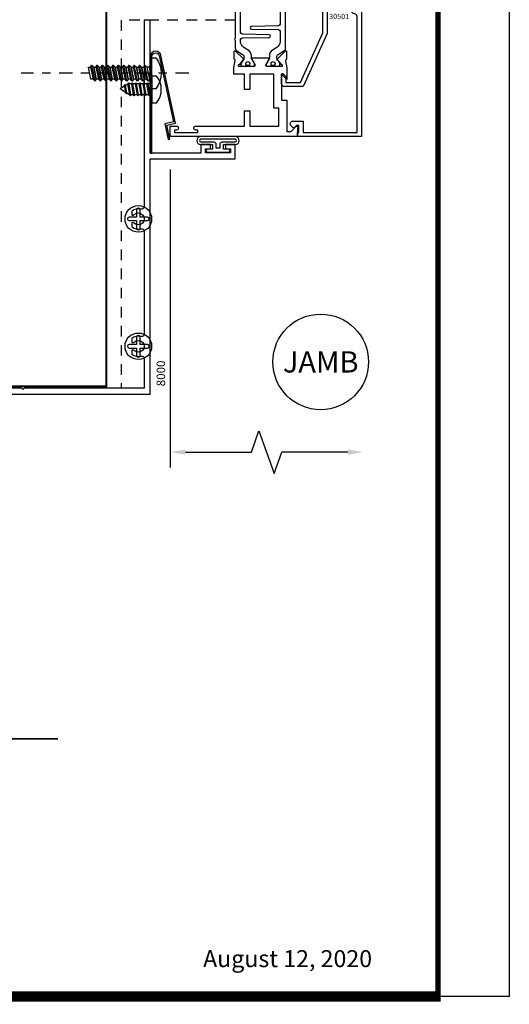
# Model space of a CAD drawing. Units: inches. Extents: x -12 to 186, y -91 to 4.
# Drawn here: x 81 to 87, y -91 to -79 of the extents above; entities that cross this region are included whole.
import ezdxf
from ezdxf.enums import TextEntityAlignment as Align

# ---------------------------------------------------------------- set-up
doc = ezdxf.new("R2010")
doc.units = ezdxf.units.IN
doc.header["$LTSCALE"] = 0.5
doc.header["$MEASUREMENT"] = 0
doc.linetypes.add('CENTER', pattern=[2, 1.25, -0.25, 0.25, -0.25])
doc.linetypes.add('HIDDEN', pattern=[0.375, 0.25, -0.125])
for name, color, linetype in [('Beads', 5, 'Continuous'), ('CENTER', 2, 'CENTER'), ('Details', 140, 'Continuous'), ('Dimensions', 3, 'Continuous'), ('FASTENERS', 13, 'Continuous'), ('GLASS', 8, 'Continuous'), ('Hidden', 5, 'HIDDEN'), ('Object', 6, 'Continuous'), ('OBJECTS', 6, 'Continuous'), ('PANNING', 30, 'Continuous'), ('sealant', 1, 'Continuous'), ('ST_STEEL', 141, 'Continuous'), ('Text', 4, 'Continuous'), ('VINYL', 6, 'Continuous')]:
    doc.layers.add(name, color=color, linetype=linetype)
doc.styles.add('Arial', font='arial.ttf')
doc.styles.get("Standard").update_dxf_attribs({"font": 'arial.ttf'})

# ---------------------------------------------------------------- blocks, each defined once
blk = doc.blocks.new('E8000')
blk.add_lwpolyline([(0.5147959807224112, -0.2185606807681681), (0.4712904666734374, -0.2185606807741722, -0.2486918996148972), (0.4460715282934729, -0.1090066225165431, 0.4929714102825459), (0.4161233397693351, -0.07000000000000473), (0.06999999999999762, -0.07000000000001183), (0.0699999999999974, -1.484999999999999), (0.05499999999999683, -1.5), (0.0699999999999974, -1.515000000000001), (0.0699999999999974, -1.734999999999999), (0.05499999999999683, -1.75), (0.0699999999999974, -1.765000000000001), (0.0699999999999974, -1.984999999999999), (0.05499999999999683, -2), (0.0699999999999974, -2.015000000000001), (0.0699999999999974, -2.234999999999999), (0.05499999999999683, -2.25), (0.0699999999999974, -2.265000000000001), (0.0699999999999974, -2.484999999999999), (0.05499999999999683, -2.5), (0.0699999999999974, -2.515000000000001), (0.06999999999999718, -2.734999999999999), (0.05499999999999661, -2.75), (0.06999999999999718, -2.765000000000001), (0.06999999999999718, -3), (-4.440892098500626e-16, -3), (0, 0), (2.767999999999994, 0), (2.768000000000001, 1.000212136176586), (2.937999999999995, 1.000212136176586), (2.937999999999995, 0.8872121361765863), (2.887999999999998, 0.8872121361765863), (2.887999999999998, 0.9447121361765838), (2.840999999999994, 0.9447121361765838), (2.840999999999994, 0.6497121361765821), (2.887999999999998, 0.6497121361765892), (2.887999999999998, 0.7072121361765795), (2.937999999999995, 0.7072121361765866), (2.937999999999995, 0.59421213617658), (2.837999999999998, 0.5942121361765871), (2.837999999999998, 0), (4.402000000000001, -7.105427357601002e-15), (4.402000000000001, -0.07000000000000561), (2.207876660229832, -0.07000000000080053, 0.4929714102845074), (2.177928471705737, -0.1090066225175237, -0.2486918996149331), (2.152709533326519, -0.218560680774968), (2.109204019277545, -0.2185606807689711, -0.3382016006018733), (2.112571832904298, -0.1883992739281597, 2.341209861847813), (2.01142816709562, -0.1883992739281597, -0.3382016006018043), (2.014795980722372, -0.218560680768964), (1.971290466673398, -0.218560680774968, -0.2486918996149231), (1.946071528293434, -0.1090066225173247, 0.4929714102825793), (1.916123339769346, -0.07000000000080053), (0.7078766602298714, -0.07000000000000473, 0.4929714102845049), (0.6779284717057692, -0.1090066225167279, -0.2486918996149305), (0.6527095333265578, -0.2185606807741722), (0.609204019277584, -0.2185606807681753, -0.3382016006018736), (0.6125718329043366, -0.1883992739273639, 2.341209861847791), (0.5114281670956586, -0.1883992739273639, -0.3382016006018091)], format="xyb", close=True)
blk = doc.blocks.new('A$C2DE366F6')
at = {"layer": 'FASTENERS'}
blk.add_lwpolyline([(-1.00306782324644e-09, 0.05500000039881855), (-1.00306782324644e-09, 3.988185782275051e-10), (0.3139999989969322, 3.988184892791795e-10), (0.3139999989969322, 0.0550000003988185, 0.3503184713375798)], format="xyb", close=True, dxfattribs=at)
blk = doc.blocks.new('08pphas03')
at = {"layer": 'FASTENERS'}
for p, q in [((0.01779121693208197, 0), (-0.06587199999999882, -0.01420910613656279)), ((-0.06587199999999882, 0), (-0.06587199999999882, -0.001290893863436615)), ((-0.05827121693208426, 0), (-0.06587199999999882, -0.001290893863436615)), ((0.0658720000000006, 0), (0.06587199999999882, -0.02366589386343687)), ((-0.07705949999999895, -0.007749999999999702), (-0.06587199999999882, -0.001290893863436615)), ((-0.07705949999999895, -0.007749999999999702), (-0.06587199999999882, -0.01420910613656279)), ((-0.07705949999999895, -0.05249999999999977), (-0.06587199999999882, -0.04604089386343668)), ((-0.07705949999999895, -0.05249999999999977), (-0.06587199999999882, -0.05895910613656286)), ((-0.07705949999999895, -0.09724999999999984), (-0.06587199999999882, -0.09079089386343675)), ((-0.07705949999999895, -0.09724999999999984), (-0.06587199999999882, -0.1037091061365629)), ((-0.06587199999999882, -0.01420910613656279), (-0.06587199999999882, -0.04604089386343668)), ((0.06587199999999882, -0.02366589386343687), (-0.06587199999999882, -0.04604089386343668)), ((0.06587199999999882, -0.03658410613656304), (-0.06587199999999882, -0.05895910613656286)), ((-0.06587199999999882, -0.05895910613656286), (-0.06587199999999882, -0.09079089386343675)), ((0.06587199999999882, -0.0684158938634365), (-0.06587199999999882, -0.0907908938634363)), ((0.06587199999999882, -0.08133410613656267), (-0.06587199999999882, -0.1037091061365625)), ((-0.06587199999999882, -0.1037091061365629), (-0.06587199999999882, -0.1355408938634368)), ((0.06587199999999882, -0.1131658938634366), (-0.06587199999999882, -0.1355408938634364)), ((0.07705949999999895, -0.03012499999999996), (0.06587199999999882, -0.02366589386343687)), ((0.07705949999999895, -0.03012499999999996), (0.06587199999999882, -0.03658410613656304)), ((0.06587199999999882, -0.03658410613656304), (0.06587199999999882, -0.06841589386343694)), ((0.07705949999999895, -0.07487499999999958), (0.06587199999999882, -0.06841589386343694)), ((0.07705949999999895, -0.07487499999999958), (0.06587199999999882, -0.08133410613656267)), ((0.06587199999999882, -0.08133410613656267), (0.06587199999999882, -0.113165893863437)), ((0.07705949999999895, -0.1196249999999996), (0.06587199999999882, -0.113165893863437)), ((-0.07705949999999895, -0.1419999999999999), (-0.06587199999999882, -0.1355408938634368)), ((-0.07705949999999895, -0.1419999999999999), (-0.06587199999999882, -0.148459106136563)), ((-0.07705949999999895, -0.18675), (-0.06587199999999882, -0.1802908938634369)), ((-0.07705949999999895, -0.18675), (-0.06587199999999882, -0.1932091061365631)), ((-0.07705949999999895, -0.2314999999999996), (-0.06587199999999882, -0.2250408938634365)), ((-0.07705949999999895, -0.2314999999999996), (-0.06587199999999882, -0.2379591061365627)), ((0.06587199999999882, -0.1260841061365627), (-0.06587199999999882, -0.1484591061365625)), ((-0.06587199999999882, -0.148459106136563), (-0.06587199999999882, -0.1802908938634369)), ((0.06587199999999882, -0.1579158938634366), (-0.06587199999999882, -0.1802908938634364)), ((0.06587199999999882, -0.1708341061365628), (-0.06587199999999882, -0.1932091061365626)), ((-0.06587199999999882, -0.1932091061365631), (-0.06587199999999882, -0.2250408938634365)), ((0.06587199999999882, -0.2026658938634367), (-0.06587199999999882, -0.2250408938634365)), ((0.06587199999999882, -0.2155841061365629), (-0.06587199999999882, -0.2379591061365627)), ((0.07705949999999895, -0.1196249999999996), (0.06587199999999882, -0.1260841061365627)), ((0.06587199999999882, -0.1260841061365627), (0.06587199999999882, -0.1579158938634366)), ((0.07705949999999895, -0.1643749999999997), (0.06587199999999882, -0.1579158938634366)), ((0.07705949999999895, -0.1643749999999997), (0.06587199999999882, -0.1708341061365628)), ((0.06587199999999882, -0.1708341061365628), (0.06587199999999882, -0.2026658938634367)), ((0.07705949999999895, -0.2091249999999998), (0.06587199999999882, -0.2026658938634367)), ((0.07705949999999895, -0.2091249999999998), (0.06587199999999882, -0.2155841061365629)), ((0.06587199999999882, -0.2155841061365624), (0.06587199999999882, -0.2474158938634368)), ((-0.07705949999999895, -0.2762499999999997), (-0.06587199999999882, -0.2697908938634366)), ((-0.07705949999999895, -0.2762499999999997), (-0.06587199999999882, -0.2827091061365627)), ((-0.06587199999999882, -0.2379591061365627), (-0.06587199999999882, -0.2697908938634366)), ((0.06587199999999882, -0.2474158938634368), (-0.06587199999999882, -0.2697908938634366)), ((0.06587199999999882, -0.2603341061365629), (-0.06587199999999882, -0.2827091061365627)), ((-0.04807938859966354, -0.3115190508946293), (-0.06587199999999882, -0.2827091061365627)), ((-0.05926688859966411, -0.3179781570311928), (-0.04807938859966399, -0.3115190508946297)), ((-0.05926688859966411, -0.3179781570311928), (-0.04807938859966399, -0.3244372631677559)), ((0.04253880577293412, -0.2961287325568918), (-0.04807938859966265, -0.3115190508946293)), ((0.04253880577293412, -0.3090469448300179), (-0.04807938859966532, -0.3244372631677559)), ((-0.008874458904683191, -0.375), (-0.04085865902786168, -0.3232109164334143)), ((-0.008874458904683191, -0.375), (0.03306955576971093, -0.3106551734311087)), ((0.04253880577293456, -0.2961287325568915), (0.06587199999999882, -0.2603341061365629)), ((0.05372630577293425, -0.3025878386934548), (0.04253880577293412, -0.2961287325568918)), ((0.05372630577293425, -0.3025878386934548), (0.04253880577293412, -0.3090469448300179)), ((0.07705949999999895, -0.2538749999999999), (0.06587199999999882, -0.2474158938634368)), ((0.07705949999999895, -0.2538749999999999), (0.06587199999999882, -0.2603341061365629))]:
    blk.add_line(p, q, dxfattribs=at)
blk.add_blockref('A$C2DE366F6', (-0.1569999989969322, -3.988185337533423e-10))
blk = doc.blocks.new('sp-clip')
at = {"layer": 'ST_STEEL'}
blk.add_lwpolyline([(1.137499999999989, 0), (0, 0), (0, -0.01999999999998181), (1.137499999999989, -0.01999999999998181, -0.4142135623731195), (1.180000000000007, -0.0625, -0.3529774763874582), (1.146504838475664, -0.1040350801613386), (0.3663463836988967, -0.2731740548156267), (0.3443110142525256, -0.1715352704204633), (0.160579365537842, -0.2113684382657084), (0.1648169365852254, -0.2309143583420337), (0.329002665223868, -0.1953187615440584), (0.3510380346702391, -0.2969575459392217), (1.150742409523104, -0.1235810002376638, 0.352977476387472), (1.199999999999989, -0.0625, 0.4142135623731117)], format="xyb", close=True, dxfattribs=at)
at = {"rotation": 180}
blk.add_blockref('08pphas03', (0.75, -0.01999999999998181), dxfattribs=at)
blk = doc.blocks.new('8PH-plan')
at = {"layer": 'FASTENERS'}
blk.add_lwpolyline([(-0.1082349843749988, 0.02004351562527518, 0.9999999999999999), (-0.1082349843749988, -0.02004351562482043), (-0.02004351562499807, -0.02004351562482043), (-0.02004351562499807, -0.1082349843750308, 0.9999999999999999), (0.02004351562500162, -0.1082349843750308), (0.02004351562500162, -0.02004351562482043), (0.1082349843749988, -0.02004351562482043, 0.9999999999999999), (0.1082349843749988, 0.02004351562527518), (0.02004351562500162, 0.02004351562527518), (0.02004351562500162, 0.1082349843750308, 0.9999999999999999), (-0.02004351562499807, 0.1082349843750308), (-0.02004351562499807, 0.02004351562527518)], format="xyb", close=True, dxfattribs=at)
blk.add_circle((0, 0), 0.1564997699999998, dxfattribs=at)
blk = doc.blocks.new('sheet')
at = {"linetype": 'Continuous'}
for points, const_width in [([(7.440195136013728, -0.03093121782660546), (7.440195136013728, 10.52255285487147)], 0.030931217826614), ([(0.4033430804590523, 0), (7.455660744927037, 0)], 0.06186243565322799)]:
    blk.add_lwpolyline(points, dxfattribs=dict(at, const_width=const_width))
at = {"layer": 'Defpoints'}
blk.add_lwpolyline([(0, 0), (0, 10.49162163704486), (7.859375, 10.49162163704486), (7.859375, 0)], close=True, dxfattribs=at)
blk = doc.blocks.new('IB-2807')
at = {"color": 13, "ltscale": 0.5}
blk.add_lwpolyline([(-0.2916564662711636, -0.08221665809074707, -0.4073799803307416), (-0.2719768496507555, -0.06299199999999772), (0.1736830829841409, -0.06299200000000482, -0.4073799803307085), (0.1933626996045632, -0.08221665809075418), (0.2007870000001049, -0.3996055000000069, 1.000000000000142), (0.2322830000000948, -0.3996055000000034), (0.2397073003956365, -0.08221665809075063, -0.4073799803307408), (0.2593869170160588, -0.06299200000000127), (0.3814491121870418, -0.06299200000000482, -0.2586175843558856), (0.4482244192783966, -0.1000061571342847), (0.4812940614538377, -0.1529286473706719, 0.2586175843559083), (0.5480693685451996, -0.1899428045049518), (0.5683500338383993, -0.1899428045049518, -0.131652055654937), (0.5840979864426572, -0.1941624410234706), (0.638038949121686, -0.2253051453753194, 0.1316520556549324), (0.6419759372727469, -0.2263600545049513), (0.6535419999999306, -0.2263600545049513, 0.414213562373095), (0.6692899999999327, -0.210612054504951), (0.6692899999999327, -0.1791158182849486, 0.414213562373095), (0.657478999999924, -0.1673048182849506), (0.6511986081195147, -0.1673048182849488, -1.6961298002934), (0.6511980673190436, -0.1259661923009467), (0.657478999999924, -0.1259661923009485, 0.414213562373095), (0.6692899999999327, -0.1141551923009487), (0.6692899999999327, -0.08265955450495355, 0.414213562373095), (0.6535419999999306, -0.06691155450495145), (0.6419756074417791, -0.06691155450495145, 0.1316530737711172), (0.6380385919933644, -0.06796647939471967), (0.584098264467201, -0.099109104945871, -0.1316530737712209), (0.5683502026735425, -0.103328804504951), (0.5649722946239564, -0.103328804504951, -0.258617584355875), (0.5315846410782825, -0.08482172593781456), (0.4901466503536653, -0.0185070785671364, 0.2586175843558927), (0.4567589968079915, 0), (-0.3367232145247385, 0, -0.2134217652834673), (-0.3425921476096931, 0.002624666666665831, 0.4472135955000521), (-0.3660678799494832, 0.002624666666665831, -0.2134217652834543), (-0.3719368130344236, 0), (-0.4567589968079915, 0, 0.2586175843559007), (-0.4901466503536653, -0.01850707856713996), (-0.5315846410782825, -0.08482172593781456, -0.2586175843558749), (-0.5649722946239564, -0.103328804504951), (-0.5683501043609098, -0.103328804504951, -0.1316524644635349), (-0.5840981008084896, -0.09910914267353732), (-0.6380388084508226, -0.06796646996280131, 0.1316524644635058), (-0.6419758075627158, -0.0669115545049479), (-0.6535420275590695, -0.0669115545049479, 0.414213562373095), (-0.6692900275590716, -0.08265955450494644), (-0.6692900275590716, -0.1141551923009452, 0.4142135623731504), (-0.6574790275590701, -0.1259661923009467), (-0.6511981233421977, -0.1259661923009467, -1.696130134016092), (-0.6511986143318964, -0.1673048143479487), (-0.6574790275590701, -0.167304814347947, 0.414213562373095), (-0.6692900275590716, -0.1791158143479468), (-0.6692900275590716, -0.2106120230089488, 0.414213562373095), (-0.6535420275590695, -0.2263600230089473), (-0.6419758086373548, -0.2263600230089455, 0.1316525292357516), (-0.638038807788817, -0.2253051065484382), (-0.5840981951074227, -0.1941624703469884, -0.1316525292358009), (-0.5683501917132432, -0.1899428045049518), (-0.5480693685451996, -0.1899428045049518, 0.2586175843558967), (-0.4812940614538377, -0.1529286473706719), (-0.4482244192783895, -0.1000061571342741, -0.2586175843559043), (-0.3814491121870276, -0.06299199999999772), (-0.3576806836826592, -0.06299199999999772, -0.4073799803307417), (-0.338001067062244, -0.08221665809074707), (-0.3305767666667094, -0.3996055000000069, 1.000000000000142), (-0.2990807666667052, -0.3996055000000034)], format="xyb", close=True, dxfattribs=at)
for centre, radius in [((-0.6397625275590713, -0.1466356391509436), 0.02362199999999978), ((0.6397624999999323, -0.1466356548989385), 0.02362199999999975)]:
    blk.add_circle(centre, radius, dxfattribs=at)
blk = doc.blocks.new('T30122')
for points in [[(0.8949915780176951, 1.358988177443976, 0.2914734195860816), (0.9032157386979875, 1.360977815565562), (0.9090937535533925, 1.367085982738004, -0.1989123673796302), (0.9146162222107392, 1.369498693186202), (1.003684123113146, 1.371208927831347, -0.6681786379192202), (1.009508921399245, 1.357876509101004), (0.9131870243286571, 1.257783150348473, -0.7332303362629716), (0.8997341787187878, 1.264461192702868, 0.2679491924310681), (0.8968995545890337, 1.271807282142575), (0.8450027877428354, 1.313682652116924, 1.526198365857901), (0.8304183163157504, 1.312548893952112), (0.8304183163157433, 1.134843077191519, 0.5773502691897564), (0.8481348163157492, 1.124614451147423), (0.9099800160602243, 1.160320793867982, 0.1826758136818114), (0.913506166187986, 1.164629645603242, -0.849635366392467), (0.9288433163157492, 1.162119413309114), (0.928840000000001, 0.962880590331423, -0.849635366392477), (0.9135028498722377, 0.9603703580372809, 0.182675813681714), (0.909976699744476, 0.9646792097725694), (0.8481314999999938, 1.000385552493114, 0.5773502691895462), (0.8304150000000021, 0.9901569264490178), (0.8304183163157433, 0.812451109688439, 1.526198365858283), (0.8450027877428425, 0.8113173515236127), (0.8968995545890337, 0.8531927214979618, 0.2679491924310681), (0.8997341787187878, 0.860538810937669, -0.7332303362626751), (0.9131870243286571, 0.8672168532920637), (1.009508921399245, 0.7671234945395327, -0.6681786379192234), (1.003684123113146, 0.7537910758091897), (0.9146162222107392, 0.7555013104543349, -0.1989123673796302), (0.9090937535533925, 0.7579140209025326), (0.9032157386979875, 0.7640221880749749, 0.2914734195860815), (0.8949915780176951, 0.7660118261965607), (0.8124549958216534, 0.7505314016652562, -0.04638501122915437), (0.8067402459996913, 0.7500001174291668), (0.7366650000000021, 0.750002052047023), (0.7366650000000021, 0.8749999875207806), (0.555832500000399, 0.874999987520809), (0.555832500000399, 0.9374999875207379), (0.7366650000000021, 0.9374999875207379), (0.7366650046578513, 1.281247939119524), (0.1250000000007958, 1.281247951593514), (0.1250000000007958, 0.9375), (0.305832500000399, 0.9375000000000142), (0.305832500000399, 0.8749999783586446), (0.1250000000007958, 0.8749999783586446), (0.1250000000007958, 0.3022628544376573, -0.9999999999999999), (0.0780000000003156, 0.3022628544376573), (0.0780000000003156, 0.3262628544376582), (0.04698821860881708, 0.3262628544376582), (0.04698821860881708, 0.05126285443765255), (0.0780000000003156, 0.05126285443765255), (0.0780000000003156, 0.07526285443765346, -0.9999999999999999), (0.1250000000007958, 0.07526285443765346), (0.1250000000007958, 0), (0, 0), (0, 2.250000000000057), (0.1252500000017562, 2.250000000000057), (0.1252500000017562, 1.374997951593514), (0.8067402459996913, 1.37499988621137, -0.04638501122915426), (0.8124549958216534, 1.374468601975281)], [(2.877428932188195, 1.482928932188145, -0.6681786379191457), (2.884500000000116, 1.5), (3, 1.5), (3, 0), (2.874999999999204, 0), (2.874999999999204, 0.0752628544394156, -0.9999999999999999), (2.921999999999684, 0.0752628544394156), (2.921999999999684, 0.0512628544394147), (2.953011781391183, 0.0512628544394147), (2.953011781391183, 0.3262628544394204), (2.921999999999684, 0.3262628544394204), (2.921999999999684, 0.302262854439391, -0.9999999999999999), (2.874999999999204, 0.302262854439391), (2.874999999999233, 0.8750000000000568), (2.694182500885987, 0.8750000086641876), (2.694182499113253, 0.9375000027150691), (2.874999999999233, 0.9375), (2.87499999357442, 1.281247951593514), (2.874999999999233, 1.281247951593514), (2.662685004495529, 1.281247946904472), (2.662685004495529, 1.218747951743481), (2.263364999906628, 1.218747951593514), (2.263365000000007, 0.9375000178598043), (2.444182500885987, 0.937500026523935), (2.444182500885987, 0.8750000027109337), (2.263365000000007, 0.874999994046803), (2.263365000000007, 0.7500020519554624), (2.193293070316059, 0.7500001174291668, -0.04638501122915437), (2.187578320494097, 0.7505314016652562), (2.105041738298056, 0.7660118261965607, 0.2914734195860816), (2.096817577617763, 0.7640221880749749), (2.090939562762358, 0.7579140209025326, -0.1989123673796301), (2.085417094105011, 0.7555013104543349), (1.996349193202605, 0.7537910758091897, -0.66817863791922), (1.990524394916505, 0.7671234945395327), (2.086846291987094, 0.8672168532920637, -0.7332303362626754), (2.100299137596963, 0.860538810937669, 0.267949192431068), (2.103133761726717, 0.8531927214979618), (2.155030528572915, 0.8113173515236127, 1.526198365858054), (2.169615000000007, 0.812451109688439), (2.169618316315749, 0.9901569264490178, 0.577350269189446), (2.151901816315757, 1.000385552493114), (2.090056616571275, 0.9646792097725694, 0.1826758136817326), (2.08653046644352, 0.9603703580372809, -0.8496353663924768), (2.071193316315757, 0.962880590331423), (2.071190000000001, 1.162119413309114, -0.849635366392467), (2.086527150127765, 1.164629645603242, 0.1826758136817929), (2.090053300255533, 1.160320793867982), (2.151898500000001, 1.124614451147423, 0.5773502691897564), (2.169615000000007, 1.134843077191519), (2.169615000000007, 1.312548893952098, 1.526198365859409), (2.155030528572915, 1.313682652116924), (2.103133761726717, 1.271807282142575, 0.267949192431068), (2.100299137596963, 1.264461192702868, -0.7332303362626754), (2.086846291987094, 1.257783150348473), (1.990524394916505, 1.357876509101004, -0.66817863791922), (1.996349193202605, 1.371208927831347), (2.085417094105011, 1.369498693186202, -0.1989123673796301), (2.090939562762358, 1.367085982738004), (2.096817577617763, 1.360977815565562, 0.2914734195860816), (2.105041738298056, 1.358988177443976), (2.187578320494097, 1.374468601975281, -0.04638501122915432), (2.193293070316059, 1.37499988621137), (2.325364515077965, 1.374999511286305), (2.263364999875492, 1.312499999993477), (2.568964999875291, 1.312499999993477), (2.568964999875291, 1.375000044126708), (2.9375, 1.37500004413323), (2.9375, 1.422857864376283)]]:
    blk.add_lwpolyline(points, format="xyb", close=True)
blk.add_blockref('IB-2807', (1.500023343874815, 1.357733824280317))
at = {"rotation": 180}
blk.add_blockref('IB-2807', (1.500023343874815, 0.7672661793602238), dxfattribs=at)
blk = doc.blocks.new('DIM')
at = {"color": 0, "linetype": 'ByBlock'}
for p, q in [((-0.125, 0), (-0.8644460117492017, 0)), ((-0.6844460117492019, -0.1799999999999997), (-0.6844460117492019, -0.9559300415495144)), ((-0.6844460117492019, -2.091860083099029), (-0.6844460117492019, -1.315930041549514))]:
    blk.add_line(p, q, dxfattribs=at)
for p, q in [((-0.6844460117492019, -0.9559300415495144), (-0.4344460117492019, -1.045930041549511)), ((-0.4344460117492019, -1.045930041549511), (-0.9344460117492019, -1.225930041549518)), ((-0.9344460117492019, -1.225930041549518), (-0.6844460117492019, -1.315930041549514))]:
    blk.add_line(p, q)
for points in [[(-0.7144460117492013, -0.1799999999999997), (-0.6544460117492026, -0.1799999999999997), (-0.6844460117492019, 0)], [(-0.7144460117492013, -2.091860083099029), (-0.6544460117492026, -2.091860083099029), (-0.6844460117492019, -2.271860083099028)]]:
    blk.add_solid(points, dxfattribs=at)
at = {"layer": 'Defpoints', "color": 0, "linetype": 'ByBlock'}
blk.add_point((-0.6844460117492019, -2.271860083099028), dxfattribs=at)
blk = doc.blocks.new('30501-16-go')
at = {"layer": 'GLASS'}
h = blk.add_hatch(dxfattribs=at)
h.set_pattern_fill('DOTS', color=256, scale=0.5, style=0)
h.set_pattern_definition([(0, (-99.14109194399175, -0.2230551489716959), (0.015625, 0.03125), [0, -0.03125])])
edge = h.paths.add_edge_path()
edge.add_line((-0.5002510000017537, -0.625), (-0.5002510000017537, -0.125))
edge.add_line((-0.5002510000017537, -0.125), (-0.5315000000017562, -0.125))
edge.add_line((-0.5315000000017562, -0.125), (-0.5315000000017562, -0.5625))
edge.add_line((-0.5315000000017562, -0.5625), (-0.9690000000017562, -0.5625))
edge.add_line((-0.9690000000017562, -0.5625), (-0.9690000000017562, -0.125))
edge.add_line((-0.9690000000017562, -0.125), (-1.000251000001754, -0.125))
edge.add_line((-1.000251000001754, -0.125), (-1.000251000001754, -0.625))
edge.add_arc((-0.7502510000017537, -3.117515968123314), 2.505022125920191, 84.27237406377827, 95.72762593622161, ccw=False)
at = {"layer": 'Object'}
h = blk.add_hatch(dxfattribs=at)
h.set_pattern_fill('HONEY', color=256, scale=0.25, style=0)
h.set_pattern_definition([(360, (-107.0690796476113, 49.21552260991035), (0.046875, -0.02706329375000001), [0.03125, -0.0625]), (240, (-107.0690796476113, 49.21552260991035), (-0.04687499989758061, -0.02706329392739556), [0.03124999999999998, -0.06249999999999995]), (300.0000000000001, (-107.0690796476113, 49.21552260991035), (1.024193753747953e-10, -0.05412658767739557), [-0.0625, 0.03125])])
h.paths.add_polyline_path([(-0.1252500000017562, 0), (-0.1252500000017562, -0.5), (-0.2502500000017562, -0.5), (-0.2502500000017562, 0)])
at = {"layer": 'sealant'}
h = blk.add_hatch(dxfattribs=at)
h.set_pattern_fill('ANGLE', color=256, scale=0.125, style=0)
h.set_pattern_definition([(360, (-107.069329647613, 49.21552260991054), (-4.209584341264422e-18, -0.034375), [0.025, -0.009375]), (270, (-107.069329647613, 49.21552260991054), (-0.034375, 2.104792170632211e-18), [0.025, -0.009375])])
edge = h.paths.add_edge_path()
edge.add_ellipse((0.1801081508687759, 0.3943889205008446), major_axis=(-0.3369157108243496, 0.2737835439382413), ratio=0.9986172314592467, start_angle=46.3769069553144, end_angle=104.533571542264)
edge.add_line((-4.263256414560601e-14, 1.84741111297626e-13), (-0.1250000000000426, 1.84741111297626e-13))
edge.add_line((-0.1250000000000426, 1.84741111297626e-13), (-0.2502500000017562, 0))
edge.add_line((-0.2502500000017562, 0), (-0.2502500000017989, 0.3397213324854675))
at = {"layer": 'VINYL'}
h = blk.add_hatch(dxfattribs=at)
h.set_pattern_fill('HEX', color=256, scale=0.1, style=0)
h.set_pattern_definition([(180, (-50.25451555461525, 8.899193399485341), (0, 0.0216506351), [0.0125, -0.025]), (60.00000000000001, (-50.25451555461525, 8.899193399485341), (0.01875000000466704, -0.01082531755), [0.01249999999999999, -0.02499999999999998]), (120, (-50.26701555461524, 8.899193399485341), (0.01875000000466704, 0.01082531755), [0.0125, -0.025])])
edge = h.paths.add_edge_path()
edge.add_arc((-1.41192775715156, 0.1467713772901362), 0.1433046756552334, 286.0291523776522, 323.3676805344812)
edge.add_arc((-1.278743160912057, 0.03932814657699168), 0.0284941609102994, -10.097290193875779, 129.6586147253133, ccw=False)
edge.add_arc((-1.334948394817474, 0.04098697923190286), 0.08452042674760295, 305.4297651112602, 355.4843346833429, ccw=False)
edge.add_arc((-1.255586650844251, -0.08704414117038084), 0.06649903744625356, 117.1692913148406, 173.4908034137713)
edge.add_line((-1.321657013719971, -0.07950563132109778), (-1.321657013719971, -0.135580717266734))
edge.add_arc((-1.311657013719994, -0.135580717266734), 0.00999999999997181, 180.0000000000154, 311.409889502019)
edge.add_arc((-1.388366015324806, -0.09644881790612203), 0.0954846722096565, 330.7664842507764, 344.7179919357683)
edge.add_arc((-1.273254921149174, -0.1219984282356421), 0.02300592114741229, -19.78724001729148, 179.0468466260029, ccw=False)
edge.add_arc((-1.382213408332035, -0.1141372562539118), 0.1315402677705785, 313.1595115276721, 353.1673451862648, ccw=False)
edge.add_arc((-1.261657013719983, -0.2617126980050273), 0.05999999999999163, 120.6401506698768, 180.0000000000244)
edge.add_line((-1.321657013719971, -0.2617126980050557), (-1.321657013719971, -0.3177877839506777))
edge.add_arc((-1.311657013719966, -0.3177877839506777), 0.01000000000000978, 179.9999999999669, 311.4098895019706)
edge.add_arc((-1.344592456990753, -0.2940928111508896), 0.05037177339758105, 321.7353959822304, 347.160986704599)
edge.add_arc((-1.272902357497884, -0.3071358387529699), 0.02265335749612774, -12.382746029746784, 175.3162141011454, ccw=False)
edge.add_arc((-1.386917335607663, -0.2807249912180225), 0.1396860617773839, 290.00140514612144, 347.0647637475637, ccw=False)
edge.add_arc((-1.341710607353633, -0.4023221824730285), 0.009999999999993561, 238.3691089050635, 284.9036154578284, ccw=False)
edge.add_line((-1.346955057748517, -0.4108366254997691), (-1.370493450396623, -0.3963382100156707))
edge.add_arc((-1.365249000001754, -0.387823766988916), 0.01000000000001066, 179.9999999999383, 238.3691089051507, ccw=False)
edge.add_line((-1.375249000001759, -0.3878237669889018), (-1.375249000001759, -0.3399999999950296))
edge.add_arc((-1.618008309349946, -0.3382824862889464), 0.2427653849471604, 359.5946411076302, 392.0028613414583)
edge.add_line((-1.412138011651564, -0.2096261508284698), (-1.435907037473754, -0.1837503730149024))
edge.add_arc((-1.427483771371826, -0.1732202140738366), 0.01348464531042783, 33.79700200013582, 231.3430486128991, ccw=False)
edge.add_line((-1.416277848047443, -0.1657193513503898), (-1.389100831393478, -0.1856496620491157))
edge.add_arc((-1.385249000001764, -0.176421260512015), 0.01000000000000897, 247.3448897647274, 359.9999999999825)
edge.add_line((-1.375249000001759, -0.176421260512015), (-1.375249000001759, -0.04699999999502324))
edge.add_line((-1.375249000001759, -0.04699999999502324), (-1.459898729340182, -0.04699999999502324))
edge.add_arc((-1.42867863760388, -0.04699999999493798), 0.03122009173629769, 105.00000000014921, 180.00000000015, ccw=False)
edge.add_line((-1.436758991935164, -0.01684370708775873), (-1.372357550831623, 0.009038197422498229))
at = {"layer": 'Beads'}
blk.add_lwpolyline([(-1.472249000001796, -0.3974999999950342), (-1.472249000001767, -0.1024999999950182), (-1.42524900000177, -0.1024999999950182), (-1.42524900000177, -0.1599999999950228), (-1.375249000001759, -0.1599999999950228), (-1.375249000001759, -0.04699999999502324), (-1.504249000001778, -0.04699999999502324), (-1.504249000001778, 4.973799150320701e-12), (-3, 4.845901457883883e-12), (-3, -0.7500000000000568), (-2.949999999999989, -0.7500000000000568), (-2.949999999999989, -0.7340000000000657), (-2.867000000000019, -0.7340000000065601), (-2.867000000000004, -0.7608578643828281), (-2.895071067811884, -0.7889289321946933, 0.414213562373095), (-2.895071067811884, -0.8030710678184221), (-2.869920310216784, -0.8282218254135074, 0.6681786379193155), (-2.816999999999993, -0.8063015151967363), (-2.817000000000007, -0.6840000000065629), (-2.949999999999989, -0.6840000000000543), (-2.949999999999989, -0.04999999999515126), (-1.585249000001795, -0.04999999999502336, -0.414213562373095), (-1.554249000001789, -0.08099999999502927, 0.2729194727216536), (-1.53824900000177, -0.1081293199275279, -0.2729194727218499), (-1.522249000001779, -0.1352586398600408), (-1.522249000001779, -0.402999999995032), (-1.787004845670552, -0.4029999999950746), (-2.410364999875469, -0.6842033922563502), (-2.410364999875469, -0.9065000000065595, 0.4142135623726588), (-2.379364999875477, -0.9375000000065654), (-2.267064999875487, -0.9375000000065512, 0.6681786379187921), (-2.259993932063622, -0.9204289321946817), (-2.29292286425175, -0.887500000006554), (-2.360364999875472, -0.887500000006554), (-2.360364999875472, -0.7165000000065618), (-1.776249000001755, -0.4529999999976155), (-1.406249000001765, -0.4529999999950292, 0.414213562373095), (-1.375249000001759, -0.4219999999950232), (-1.375249000001759, -0.3399999999950296), (-1.42524900000177, -0.3399999999950296), (-1.42524900000177, -0.3974999999950342)], format="xyb", close=True, dxfattribs=at)
at = {"layer": 'GLASS'}
for p, q in [((-1.187749500001757, 0.8750000000000142), (-1.187749500001757, -0.625)), ((-1.125251000001754, 0.875), (-1.125251000001754, -0.625)), ((-1.062751000001754, -0.625), (-1.062751000001754, 0.875)), ((-0.4377510000017537, 0.875), (-0.4377510000017537, -0.625)), ((-0.3752510000017537, 0.875), (-0.3752510000017537, -0.625)), ((-0.3127510000017537, 0.875), (-0.3127510000017537, -0.625)), ((-0.9690000000017562, -0.125), (-0.5315000000017562, -0.125))]:
    blk.add_line(p, q, dxfattribs=at)
for points in [[(-1.000251000001754, 0.875), (-1.000251000001754, -0.625), (-1.250249000001759, -0.625), (-1.250249000001759, 0.875)], [(-0.2502500000017562, 0.875), (-0.2502500000017562, -0.625), (-0.5002510000017537, -0.625), (-0.5002510000017537, 0.875)]]:
    blk.add_lwpolyline(points, dxfattribs=at)
blk.add_lwpolyline([(-0.5002510000017537, -0.625), (-0.5002510000017537, -0.125), (-0.5315000000017562, -0.125), (-0.5315000000017562, -0.5625), (-0.9690000000017562, -0.5625), (-0.9690000000017562, -0.125), (-1.000251000001754, -0.125), (-1.000251000001754, -0.625, -0.05002463118749873)], format="xyb", close=True, dxfattribs=at)
blk.add_lwpolyline([(-0.5627500000017562, -0.53125), (-0.9377500000017562, -0.53125), (-0.9377500000017562, -0.15625), (-0.5627500000017562, -0.15625)], close=True, dxfattribs=at)
at = {"layer": 'Object'}
blk.add_lwpolyline([(-0.1252500000017562, 0), (-0.1252500000017562, -0.5), (-0.2502500000017562, -0.5), (-0.2502500000017562, 0), (-0.1252500000017562, 0)], dxfattribs=at)
at = {"layer": 'sealant'}
blk.add_arc((0.1807491105574996, 0.3951776800662685), 0.4345522290702096, 187.3319222010467, 245.4212621230874, dxfattribs=at)
at = {"layer": 'VINYL', "linetype": 'Continuous'}
blk.add_lwpolyline([(-1.372357550831623, 0.009038197422498229, 0.1643769935330663), (-1.296928473669979, 0.06126468244477223, -0.6986214630372222), (-1.250690332586643, 0.034332545619435, -0.2219444830041278), (-1.285951518662088, -0.02788252537362723, 0.250818594464682), (-1.321657013719971, -0.07950563132109778), (-1.321657013719971, -0.135580717266734, 0.6457529643032266), (-1.3050426004408, -0.1430806863980933, 0.06095024373500121), (-1.296257658979286, -0.1216157270987708, -1.179515117391182), (-1.251607357381204, -0.1297865853188398, -0.1763622244263466), (-1.292235681649402, -0.2100895920575852, 0.2649576977510799), (-1.321657013719971, -0.2617126980050557), (-1.321657013719971, -0.3177877839506777, 0.6457529643032266), (-1.305042600440743, -0.3252877530820797, 0.1113974589737611), (-1.295480064891464, -0.3052860456031112, -1.069548615484547), (-1.250775987341953, -0.3119936520027835, -0.2542619523630954), (-1.339138669628028, -0.4119857809919836, -0.2058822190263722), (-1.346955057748517, -0.4108366254997691), (-1.370493450396623, -0.3963382100156707, -0.260336561174738), (-1.375249000001759, -0.3878237669889018), (-1.375249000001759, -0.3399999999950296, 0.1423576699334584), (-1.412138011651564, -0.2096261508284698), (-1.435907037473754, -0.1837503730149024, -1.166164299148105), (-1.416277848047443, -0.1657193513503898), (-1.389100831393478, -0.1856496620491157, 0.5353816091563369), (-1.375249000001759, -0.176421260512015), (-1.375249000001759, -0.04699999999502324), (-1.459898729340182, -0.04699999999502324, -0.3394542588633798), (-1.436758991935164, -0.01684370708775873)], format="xyb", close=True, dxfattribs=at)
at = {"layer": 'Text', "flags": 8}
blk.add_attdef('30501', text='', height=0.0625, rotation=90, dxfattribs=at).set_placement((-1.585601660301919, -0.2609396599612808), align=Align.MIDDLE_CENTER)

msp = doc.modelspace()

# ---------------------------------------------------------------- linework, layer by layer
at = {"layer": 'CENTER', "ltscale": 0.25}
msp.add_line((83.09088342398806, -79.59787875801537), (81.12120761504863, -79.59787875801537), dxfattribs=at)
at = {"layer": 'Details', "lineweight": -3}
msp.add_circle((84.64362072172301, -82.99819118982607), 0.5625, dxfattribs=at)
at = {"layer": 'Dimensions'}
msp.add_line((82.87176063862401, -80.73324517807687), (82.87176063862401, -83.50124517807687), dxfattribs=at)
at = {"layer": 'FASTENERS'}
for p, q in [((82.59973449100383, -79.52737875801374), (82.62862793362731, -79.668378758017)), ((82.6245495076619, -79.52737875801374), (82.59973449100383, -79.52737875801374)), ((82.63833077244092, -79.50337875801613), (82.6245495076619, -79.52737875801374)), ((82.63833077244092, -79.50337875801613), (82.6245495076619, -79.52737875801374)), ((82.6245495076619, -79.52737875801374), (82.63833077244092, -79.59463133013757)), ((82.62862793362731, -79.668378758017), (82.63833077244092, -79.668378758017))]:
    msp.add_line(p, q, dxfattribs=at)
msp.add_lwpolyline([(82.70233077244123, -79.78087875801627), (82.63833077244092, -79.78087875801627), (82.63833077244092, -79.41487875801447), (82.70233077244123, -79.41487875801447, -0.3497267759562844)], format="xyb", close=True, dxfattribs=at)
for points in [[(81.98956028063733, -79.69237875801461), (81.95083077244092, -79.50337875801613), (81.97473449100383, -79.52737875801374), (82.00362793362731, -79.668378758017), (81.98956028063733, -79.69237875801461), (81.96708511758428, -79.668378758017), (81.94112793362731, -79.668378758017), (81.91223449100383, -79.52737875801374), (81.9370495076619, -79.52737875801374), (81.95083077244092, -79.50337875801613), (81.9370495076619, -79.52737875801374), (81.96708511758428, -79.668378758017)], [(82.05206028063733, -79.69237875801461), (82.01333077244092, -79.50337875801613), (82.03723449100383, -79.52737875801374), (82.06612793362731, -79.668378758017), (82.05206028063733, -79.69237875801461), (82.02958511758428, -79.668378758017), (82.00362793362731, -79.668378758017), (81.97473449100383, -79.52737875801374), (81.9995495076619, -79.52737875801374), (82.01333077244092, -79.50337875801613), (81.9995495076619, -79.52737875801374), (82.02958511758428, -79.668378758017)], [(82.11456028063733, -79.69237875801461), (82.07583077244092, -79.50337875801613), (82.09973449100383, -79.52737875801374), (82.12862793362731, -79.668378758017), (82.11456028063733, -79.69237875801461), (82.09208511758428, -79.668378758017), (82.06612793362731, -79.668378758017), (82.03723449100383, -79.52737875801374), (82.0620495076619, -79.52737875801374), (82.07583077244092, -79.50337875801613), (82.0620495076619, -79.52737875801374), (82.09208511758428, -79.668378758017)], [(82.17706028063733, -79.69237875801461), (82.13833077244092, -79.50337875801613), (82.16223449100383, -79.52737875801374), (82.19112793362731, -79.668378758017), (82.17706028063733, -79.69237875801461), (82.15458511758428, -79.668378758017), (82.12862793362731, -79.668378758017), (82.09973449100383, -79.52737875801374), (82.1245495076619, -79.52737875801374), (82.13833077244092, -79.50337875801613), (82.1245495076619, -79.52737875801374), (82.15458511758428, -79.668378758017)], [(82.23956028063733, -79.69237875801461), (82.20083077244092, -79.50337875801613), (82.22473449100383, -79.52737875801374), (82.25362793362731, -79.668378758017), (82.23956028063733, -79.69237875801461), (82.21708511758428, -79.668378758017), (82.19112793362731, -79.668378758017), (82.16223449100383, -79.52737875801374), (82.1870495076619, -79.52737875801374), (82.20083077244092, -79.50337875801613), (82.1870495076619, -79.52737875801374), (82.21708511758428, -79.668378758017)], [(82.30206028063733, -79.69237875801461), (82.26333077244092, -79.50337875801613), (82.28723449100383, -79.52737875801374), (82.31612793362731, -79.668378758017), (82.30206028063733, -79.69237875801461), (82.27958511758428, -79.668378758017), (82.25362793362731, -79.668378758017), (82.22473449100383, -79.52737875801374), (82.2495495076619, -79.52737875801374), (82.26333077244092, -79.50337875801613), (82.2495495076619, -79.52737875801374), (82.27958511758428, -79.668378758017)], [(82.36456028063733, -79.69237875801461), (82.32583077244092, -79.50337875801613), (82.34973449100383, -79.52737875801374), (82.37862793362731, -79.668378758017), (82.36456028063733, -79.69237875801461), (82.34208511758428, -79.668378758017), (82.31612793362731, -79.668378758017), (82.28723449100383, -79.52737875801374), (82.3120495076619, -79.52737875801374), (82.32583077244092, -79.50337875801613), (82.3120495076619, -79.52737875801374), (82.34208511758428, -79.668378758017)], [(82.42706028063733, -79.69237875801461), (82.38833077244092, -79.50337875801613), (82.41223449100383, -79.52737875801374), (82.44112793362731, -79.668378758017), (82.42706028063733, -79.69237875801461), (82.40458511758428, -79.668378758017), (82.37862793362731, -79.668378758017), (82.34973449100383, -79.52737875801374), (82.3745495076619, -79.52737875801374), (82.38833077244092, -79.50337875801613), (82.3745495076619, -79.52737875801374), (82.40458511758428, -79.668378758017)], [(82.48956028063733, -79.69237875801461), (82.45083077244092, -79.50337875801613), (82.47473449100383, -79.52737875801374), (82.50362793362731, -79.668378758017), (82.48956028063733, -79.69237875801461), (82.46708511758428, -79.668378758017), (82.44112793362731, -79.668378758017), (82.41223449100383, -79.52737875801374), (82.4370495076619, -79.52737875801374), (82.45083077244092, -79.50337875801613), (82.4370495076619, -79.52737875801374), (82.46708511758428, -79.668378758017)], [(82.55206028063733, -79.69237875801461), (82.51333077244092, -79.50337875801613), (82.53723449100383, -79.52737875801374), (82.56612793362731, -79.668378758017), (82.55206028063733, -79.69237875801461), (82.52958511758428, -79.668378758017), (82.50362793362731, -79.668378758017), (82.47473449100383, -79.52737875801374), (82.4995495076619, -79.52737875801374), (82.51333077244092, -79.50337875801613), (82.4995495076619, -79.52737875801374), (82.52958511758428, -79.668378758017)], [(82.61456028063733, -79.69237875801461), (82.57583077244092, -79.50337875801613), (82.59973449100383, -79.52737875801374), (82.62862793362731, -79.668378758017), (82.61456028063733, -79.69237875801461), (82.59208511758428, -79.668378758017), (82.56612793362731, -79.668378758017), (82.53723449100383, -79.52737875801374), (82.5620495076619, -79.52737875801374), (82.57583077244092, -79.50337875801613), (82.5620495076619, -79.52737875801374), (82.59208511758428, -79.668378758017)]]:
    msp.add_lwpolyline(points, dxfattribs=at)
at = {"layer": 'Hidden', "const_width": 0.02}
for points in [[(79.30941181634964, -83.28565321121017), (82.12176063862401, -83.28565321121017), (82.12176063862401, -75.75274517807686)], [(74.0163431811043, -90.47121237775188), (74.0163431811043, -87.43700038457543), (81.55272577200176, -87.43700038457543)]]:
    msp.add_lwpolyline(points, dxfattribs=at)
at = {"layer": 'PANNING', "linetype": 'HIDDEN'}
msp.add_lwpolyline([(83.63902657398435, -78.97424517807688), (82.29477009166905, -78.97424517807688), (82.29477009166905, -83.30624517807688)], dxfattribs=at)
at = {"layer": 'VINYL'}
for points in [[(83.6385429086175, -80.4382451780769, 1), (83.6385429086175, -80.3450786311169), (83.23254290861749, -80.3450786311169, 1), (83.23254290861749, -80.4382451780769), (83.37054290861752, -80.4382451780769), (83.37054290861752, -80.4932451780769), (83.31304290861752, -80.4932451780769, 0.9999999999999999), (83.31304290861752, -80.52824517807693), (83.55804290861752, -80.52824517807693, 0.9999999999999999), (83.55804290861752, -80.4932451780769), (83.50054290861752, -80.4932451780769), (83.50054290861752, -80.4382451780769), (83.6385429086175, -80.4382451780769)], [(83.23254290861749, -80.37607863111693, 0.9999999999999999), (83.23254290861749, -80.40724517807689), (83.38554290861751, -80.40724517807689, -0.414213562373043), (83.41054290861749, -80.43224517807693), (83.41054290861749, -80.47824517807692), (83.4605429086175, -80.47824517807692), (83.4605429086175, -80.43224517807693, -0.4142135623730638), (83.48554290861748, -80.40724517807689), (83.6385429086175, -80.40724517807689, 0.9999999999999999), (83.6385429086175, -80.37607863111693)]]:
    msp.add_lwpolyline(points, format="xyb", close=True, dxfattribs=at)

# ---------------------------------------------------------------- block references
at = {"xscale": 2, "yscale": 2, "zscale": 2}
msp.add_blockref('sheet', (71.14364053902997, -90.47121237775188), dxfattribs=at)
ref = msp.add_blockref('30501-16-go', (85.1217603946242, -77.34507863111666), dxfattribs=dict(xscale=-1, rotation=270))
ref.add_attrib('30501', '30501', dxfattribs={"layer": 'Text', "height": 0.0625}).set_placement((84.86082073466292, -78.92982763111844), align=Align.MIDDLE_CENTER)
at = {"rotation": 90}
msp.add_blockref('sp-clip', (82.63833077244092, -80.53824517807685), dxfattribs=at)
for p in [(82.4983307724402, -81.31424517807697), (82.498330772441, -82.81424517807694)]:
    msp.add_blockref('8PH-plan', p)
at = {"layer": 'Dimensions', "rotation": 90}
msp.add_blockref('DIM', (82.87176063862401, -83.37624517807687), dxfattribs=at)
at = {"layer": 'OBJECTS', "rotation": 270}
msp.add_blockref('T30122', (82.87176039462415, -77.34507863111689), dxfattribs=at)
at = {"layer": 'PANNING', "xscale": -1, "rotation": 270}
msp.add_blockref('E8000', (82.63833077244092, -83.37624517807687), dxfattribs=at)

# ---------------------------------------------------------------- texts
at = {"layer": 'Details', "lineweight": -3, "style": 'Arial'}
msp.add_text('JAMB', height=0.25, dxfattribs=at).set_placement((84.64362072172301, -82.99819118982607), align=Align.MIDDLE_CENTER)
at = {"layer": 'Text', "style": 'Arial'}
msp.add_text('8000', height=0.1, rotation=90, dxfattribs=at).set_placement((82.76329559053264, -83.13343960140871), align=Align.MIDDLE_CENTER)
msp.add_text('August 12, 2020', height=0.2, dxfattribs=at).set_placement((85.24827586796592, -90.1262472157165), align=Align.RIGHT)

doc.saveas('drawing.dxf')
